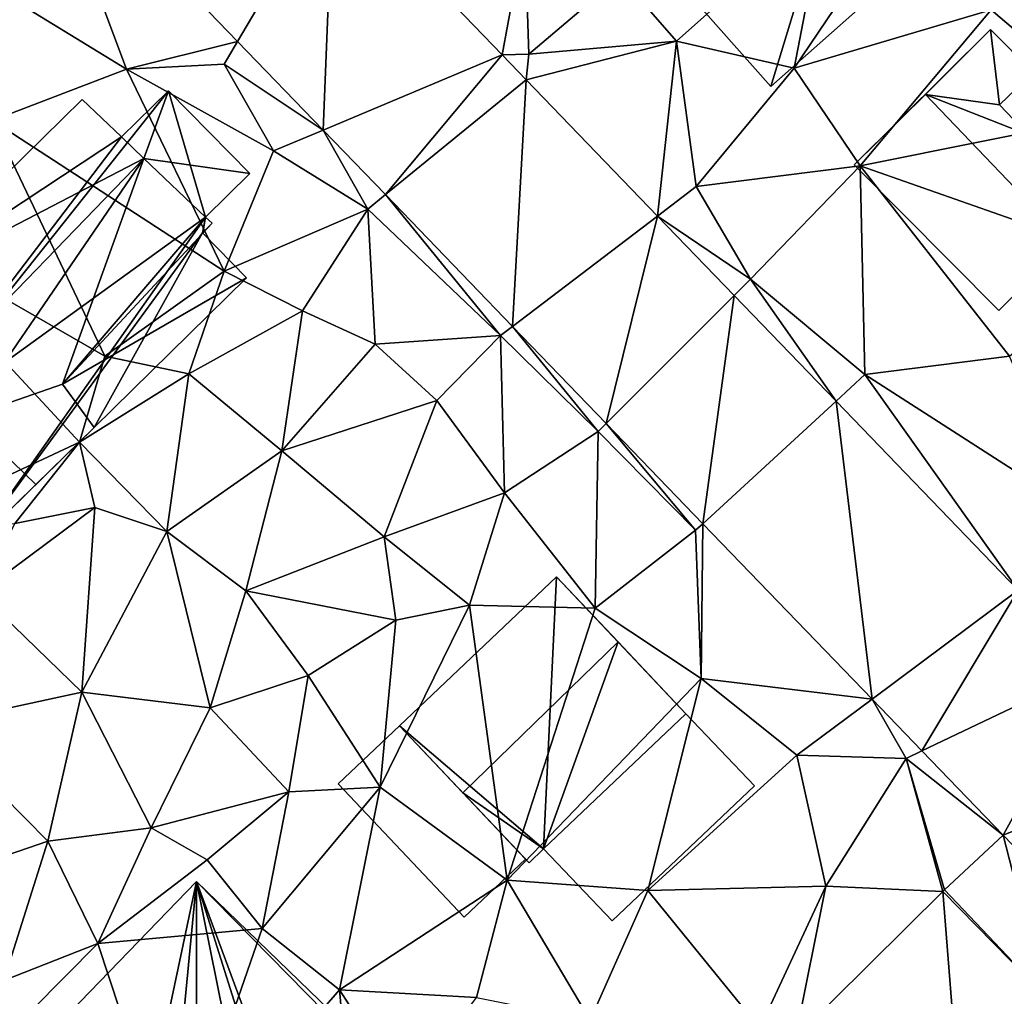
# Model space of a CAD drawing. Extents: x 571000 to 572036, y 6223000 to 6224016.
# Drawn here: x 571303 to 571343, y 6223646 to 6223686 of the extents above; entities that cross this region are included whole.
import ezdxf

# ---------------------------------------------------------------- set-up
doc = ezdxf.new("R2010")
doc.units = 0
doc.header["$MEASUREMENT"] = 0
for name, color, linetype in [('Bygninger_LOD2', 1, 'Continuous'), ('Bygninger_Projekteret', 85, 'Continuous'), ('Terraen', 33, 'Continuous'), ('Terraen_vej', 33, 'Continuous')]:
    doc.layers.add(name, color=color, linetype=linetype)

# ---------------------------------------------------------------- blocks, each defined once
blk = doc.blocks.new('1km_6223_571_UTM32_ACAD_1_FMEBLOCK131')
at = {"layer": 'Terraen_vej', "color": 251, "true_color": 0x555555}
for points in [[(3.053, 4.649, 32.729), (-9.132, 6.479, 33.032), (-0.902, -2.054, 32.486)], [(3.053, 4.649, 32.729), (-0.902, -2.054, 32.486), (2.64, -5.727, 32.251)], [(10.061, -2.617, 32.244), (3.053, 4.649, 32.729), (2.64, -5.727, 32.251)], [(10.061, -2.617, 32.244), (2.64, -5.727, 32.251), (5.222, -8.403, 32.079)], [(11.053, -3.646, 32.176), (10.061, -2.617, 32.244), (5.222, -8.403, 32.079)], [(11.053, -3.646, 32.176), (5.222, -8.403, 32.079), (10.487, -13.862, 31.73)], [(16.497, -9.29, 31.799), (11.053, -3.646, 32.176), (10.487, -13.862, 31.73)], [(16.497, -9.29, 31.799), (10.487, -13.862, 31.73), (14.361, -17.88, 31.473)], [(19.674, -12.584, 31.58), (16.497, -9.29, 31.799), (14.361, -17.88, 31.473)], [(19.674, -12.584, 31.58), (14.361, -17.88, 31.473), (18.369, -22.035, 31.207)], [(23.89, -16.955, 31.288), (19.674, -12.584, 31.58), (18.369, -22.035, 31.207)], [(23.89, -16.955, 31.288), (18.369, -22.035, 31.207), (25.382, -29.306, 30.742)], [(31.439, -24.783, 30.766), (23.89, -16.955, 31.288), (25.382, -29.306, 30.742)], [(31.439, -24.783, 30.766), (25.382, -29.306, 30.742), (27.447, -31.447, 30.605)], [(34.589, -28.049, 30.548), (31.439, -24.783, 30.766), (27.447, -31.447, 30.605)], [(34.589, -28.049, 30.548), (27.447, -31.447, 30.605), (30.81, -34.934, 30.382)], [(34.589, -28.049, 30.548), (30.81, -34.934, 30.382), (38.329, -31.927, 30.29)], [(38.329, -31.927, 30.29), (30.81, -34.934, 30.382), (34.976, -39.253, 30.056)], [(32.512, -41.56, 30.024), (30.81, -34.934, 30.382), (28.379, -37.21, 30.311)], [(34.976, -39.253, 30.056), (30.81, -34.934, 30.382), (32.512, -41.56, 30.024)], [(28.932, -45.113, 29.837), (28.317, -37.27, 30.305), (22.215, -43.325, 30.005)], [(32.512, -41.56, 30.024), (28.379, -37.21, 30.311), (28.317, -37.27, 30.305)], [(32.512, -41.56, 30.024), (28.317, -37.27, 30.305), (28.932, -45.113, 29.837)]]:
    blk.add_polyline3d(points, close=True, dxfattribs=at)
blk = doc.blocks.new('1km_6223_571_UTM32_ACAD_1_FMEBLOCK132')
at = {"layer": 'Terraen', "color": 9, "true_color": 0xbbbbbb}
for points in [[(-9.132, 6.479, 33.032), (-10.89, 0.1, 32.38), (-5.51, -3.21, 32.35)], [(-9.132, 6.479, 33.032), (-5.51, -3.21, 32.35), (-0.902, -2.054, 32.486)], [(10.061, -2.617, 32.244), (11, 2.48, 32.17), (3.053, 4.649, 32.729)], [(17.28, -2.05, 32.23), (23.43, 3.44, 32.52), (14.94, 0.64, 32.29)], [(22.16, -3.17, 32.05), (23.43, 3.44, 32.52), (17.28, -2.05, 32.23)], [(22.16, -3.17, 32.05), (25.84, 2.31, 32.44), (23.43, 3.44, 32.52)], [(10.061, -2.617, 32.244), (11.16, -2.58, 32.11), (11, 2.48, 32.17)], [(11.16, -2.58, 32.11), (14.94, 0.64, 32.29), (11, 2.48, 32.17)], [(22.16, -3.17, 32.05), (30.31, -0.75, 31.65), (25.84, 2.31, 32.44)], [(11.16, -2.58, 32.11), (17.28, -2.05, 32.23), (14.94, 0.64, 32.29)], [(-5.51, -3.21, 32.35), (-10.89, 0.1, 32.38), (-11.07, -5.33, 32.28)], [(35.43, -5.09, 31.54), (36.55, -0.13, 31.78), (30.31, -0.75, 31.65)], [(24.89, -7.21, 31.66), (30.31, -0.75, 31.65), (22.16, -3.17, 32.05)], [(24.89, -7.21, 31.66), (35.43, -5.09, 31.54), (30.31, -0.75, 31.65)], [(-0.902, -2.054, 32.486), (-5.51, -3.21, 32.35), (-1.46, -3, 32.43)], [(2.64, -5.727, 32.251), (-0.902, -2.054, 32.486), (-1.46, -3, 32.43)], [(11.053, -3.646, 32.176), (17.28, -2.05, 32.23), (11.16, -2.58, 32.11)], [(16.497, -9.29, 31.799), (17.28, -2.05, 32.23), (11.053, -3.646, 32.176)], [(16.497, -9.29, 31.799), (18.1, -8.07, 31.76), (17.28, -2.05, 32.23)], [(18.1, -8.07, 31.76), (22.16, -3.17, 32.05), (17.28, -2.05, 32.23)], [(11.053, -3.646, 32.176), (11.16, -2.58, 32.11), (10.061, -2.617, 32.244)], [(-1.46, -11.57, 32.15), (-5.51, -3.21, 32.35), (-11.07, -5.33, 32.28)], [(0.58, -6.59, 32.28), (-1.46, -3, 32.43), (-5.51, -3.21, 32.35)], [(-1.46, -11.57, 32.15), (0.58, -6.59, 32.28), (-5.51, -3.21, 32.35)], [(2.64, -5.727, 32.251), (-1.46, -3, 32.43), (0.58, -6.59, 32.28)], [(24.89, -7.21, 31.66), (22.16, -3.17, 32.05), (18.1, -8.07, 31.76)], [(24.89, -7.21, 31.66), (35.91, -11.07, 31.32), (35.43, -5.09, 31.54)], [(-6.4, -15.1, 32.16), (-11.07, -5.33, 32.28), (-15.72, -9.74, 32.32)], [(-6.4, -15.1, 32.16), (-1.46, -11.57, 32.15), (-11.07, -5.33, 32.28)], [(2.64, -5.727, 32.251), (0.58, -6.59, 32.28), (4.49, -9, 32.07)], [(5.222, -8.403, 32.079), (2.64, -5.727, 32.251), (4.49, -9, 32.07)], [(-1.46, -11.57, 32.15), (4.49, -9, 32.07), (0.58, -6.59, 32.28)], [(24.89, -7.21, 31.66), (18.1, -8.07, 31.76), (20.35, -11.91, 31.49)], [(25.08, -15.86, 31.25), (24.89, -7.21, 31.66), (20.35, -11.91, 31.49)], [(31.08, -15.1, 31.22), (24.89, -7.21, 31.66), (25.08, -15.86, 31.25)], [(31.08, -15.1, 31.22), (35.91, -11.07, 31.32), (24.89, -7.21, 31.66)], [(16.497, -9.29, 31.799), (20.35, -11.91, 31.49), (18.1, -8.07, 31.76)], [(5.222, -8.403, 32.079), (4.49, -9, 32.07), (9.99, -14.24, 31.73)], [(10.487, -13.862, 31.73), (5.222, -8.403, 32.079), (9.99, -14.24, 31.73)], [(-1.46, -11.57, 32.15), (1.78, -13.21, 31.63), (4.49, -9, 32.07)], [(4.8, -14.6, 31.7), (4.49, -9, 32.07), (1.78, -13.21, 31.63)], [(9.99, -14.24, 31.73), (4.49, -9, 32.07), (4.8, -14.6, 31.7)], [(19.674, -12.584, 31.58), (20.35, -11.91, 31.49), (16.497, -9.29, 31.799)], [(-7.45, -18.66, 32.15), (-6.4, -15.1, 32.16), (-15.72, -9.74, 32.32)], [(-15.02, -22.19, 32.19), (-7.45, -18.66, 32.15), (-15.72, -9.74, 32.32)], [(-2.92, -15.83, 31.55), (-1.46, -11.57, 32.15), (-6.4, -15.1, 32.16)], [(-2.92, -15.83, 31.55), (1.78, -13.21, 31.63), (-1.46, -11.57, 32.15)], [(23.89, -16.955, 31.288), (20.35, -11.91, 31.49), (19.674, -12.584, 31.58)], [(23.89, -16.955, 31.288), (25.08, -15.86, 31.25), (20.35, -11.91, 31.49)], [(0.93, -19.02, 31.31), (1.78, -13.21, 31.63), (-2.92, -15.83, 31.55)], [(0.93, -19.02, 31.31), (4.8, -14.6, 31.7), (1.78, -13.21, 31.63)], [(10.487, -13.862, 31.73), (9.99, -14.24, 31.73), (14.03, -18.21, 31.43)], [(14.361, -17.88, 31.473), (10.487, -13.862, 31.73), (14.03, -18.21, 31.43)], [(7.35, -16.93, 31.72), (9.99, -14.24, 31.73), (4.8, -14.6, 31.7)], [(10.16, -20.75, 31.27), (9.99, -14.24, 31.73), (7.35, -16.93, 31.72)], [(10.16, -20.75, 31.27), (14.03, -18.21, 31.43), (9.99, -14.24, 31.73)], [(7.35, -16.93, 31.72), (4.8, -14.6, 31.7), (0.93, -19.02, 31.31)], [(-7.45, -18.66, 32.15), (-2.92, -15.83, 31.55), (-6.4, -15.1, 32.16)], [(33.7, -21.39, 30.79), (31.08, -15.1, 31.22), (25.08, -15.86, 31.25)], [(-3.84, -22.36, 31.19), (-2.92, -15.83, 31.55), (-7.45, -18.66, 32.15)], [(-3.84, -22.36, 31.19), (0.93, -19.02, 31.31), (-2.92, -15.83, 31.55)], [(31.439, -24.783, 30.766), (25.08, -15.86, 31.25), (23.89, -16.955, 31.288)], [(31.439, -24.783, 30.766), (33.7, -21.39, 30.79), (25.08, -15.86, 31.25)], [(5.17, -22.58, 31.24), (7.35, -16.93, 31.72), (0.93, -19.02, 31.31)], [(5.17, -22.58, 31.24), (10.16, -20.75, 31.27), (7.35, -16.93, 31.72)], [(14.361, -17.88, 31.473), (14.03, -18.21, 31.43), (18.07, -22.31, 31.2)], [(18.369, -22.035, 31.207), (14.361, -17.88, 31.473), (18.07, -22.31, 31.2)], [(13.91, -25.53, 30.99), (14.03, -18.21, 31.43), (10.16, -20.75, 31.27)], [(13.91, -25.53, 30.99), (18.07, -22.31, 31.2), (14.03, -18.21, 31.43)], [(-15.02, -22.19, 32.19), (-10.13, -22.03, 32.16), (-7.45, -18.66, 32.15)], [(-10.13, -22.03, 32.16), (-6.82, -21.37, 31.39), (-7.45, -18.66, 32.15)], [(-3.84, -22.36, 31.19), (-7.45, -18.66, 32.15), (-6.82, -21.37, 31.39)], [(-0.56, -24.81, 30.99), (0.93, -19.02, 31.31), (-3.84, -22.36, 31.19)], [(-0.56, -24.81, 30.99), (5.17, -22.58, 31.24), (0.93, -19.02, 31.31)], [(8.71, -25.41, 30.93), (10.16, -20.75, 31.27), (5.17, -22.58, 31.24)], [(8.71, -25.41, 30.93), (13.91, -25.53, 30.99), (10.16, -20.75, 31.27)], [(-11.6, -24.92, 31.47), (-6.82, -21.37, 31.39), (-10.13, -22.03, 32.16)], [(-7.35, -29.02, 31.01), (-6.82, -21.37, 31.39), (-11.6, -24.92, 31.47)], [(-7.35, -29.02, 31.01), (-3.84, -22.36, 31.19), (-6.82, -21.37, 31.39)], [(-7.35, -29.02, 31.01), (-2.04, -29.67, 31), (-3.84, -22.36, 31.19)], [(-2.04, -29.67, 31), (-0.56, -24.81, 30.99), (-3.84, -22.36, 31.19)], [(18.3, -28.45, 30.61), (18.07, -22.31, 31.2), (13.91, -25.53, 30.99)], [(18.369, -22.035, 31.207), (18.07, -22.31, 31.2), (18.3, -28.45, 30.61)], [(25.382, -29.306, 30.742), (18.369, -22.035, 31.207), (18.3, -28.45, 30.61)], [(5.65, -26.03, 30.8), (5.17, -22.58, 31.24), (-0.56, -24.81, 30.99)], [(8.71, -25.41, 30.93), (5.17, -22.58, 31.24), (5.65, -26.03, 30.8)], [(-2.04, -29.67, 31), (2.02, -28.33, 31.11), (-0.56, -24.81, 30.99)], [(2.02, -28.33, 31.11), (5.65, -26.03, 30.8), (-0.56, -24.81, 30.99)], [(-7.35, -29.02, 31.01), (-11.6, -24.92, 31.47), (-13.54, -30.36, 31.1)], [(5, -32.95, 30.74), (8.71, -25.41, 30.93), (5.65, -26.03, 30.8)], [(10.27, -36.8, 30.28), (8.71, -25.41, 30.93), (5, -32.95, 30.74)], [(10.27, -36.8, 30.28), (13.91, -25.53, 30.99), (8.71, -25.41, 30.93)], [(10.27, -36.8, 30.28), (18.3, -28.45, 30.61), (13.91, -25.53, 30.99)], [(5, -32.95, 30.74), (5.65, -26.03, 30.8), (2.02, -28.33, 31.11)], [(1.22, -33.15, 30.76), (2.02, -28.33, 31.11), (-2.04, -29.67, 31)], [(1.22, -33.15, 30.76), (5, -32.95, 30.74), (2.02, -28.33, 31.11)], [(16.09, -37.23, 30.21), (18.3, -28.45, 30.61), (10.27, -36.8, 30.28)], [(16.09, -37.23, 30.21), (22.27, -31.63, 30.52), (18.3, -28.45, 30.61)], [(25.382, -29.306, 30.742), (18.3, -28.45, 30.61), (22.27, -31.63, 30.52)], [(-8.76, -35.19, 30.78), (-7.35, -29.02, 31.01), (-13.54, -30.36, 31.1)], [(-8.76, -35.19, 30.78), (-4.49, -34.63, 30.81), (-7.35, -29.02, 31.01)], [(-4.49, -34.63, 30.81), (-2.04, -29.67, 31), (-7.35, -29.02, 31.01)], [(25.382, -29.306, 30.742), (22.27, -31.63, 30.52), (26.79, -31.76, 30.65)], [(27.447, -31.447, 30.605), (25.382, -29.306, 30.742), (26.79, -31.76, 30.65)], [(1.22, -33.15, 30.76), (-2.04, -29.67, 31), (-4.49, -34.63, 30.81)], [(-8.76, -35.19, 30.78), (-13.54, -30.36, 31.1), (-12.95, -36.63, 30.8)], [(23.47, -37.05, 30.17), (22.27, -31.63, 30.52), (16.09, -37.23, 30.21)], [(23.47, -37.05, 30.17), (26.79, -31.76, 30.65), (22.27, -31.63, 30.52)], [(28.317, -37.27, 30.305), (26.79, -31.76, 30.65), (23.47, -37.05, 30.17)], [(30.81, -34.934, 30.382), (27.447, -31.447, 30.605), (26.79, -31.76, 30.65)], [(28.379, -37.21, 30.311), (30.81, -34.934, 30.382), (26.79, -31.76, 30.65)], [(28.317, -37.27, 30.305), (28.379, -37.21, 30.311), (26.79, -31.76, 30.65)], [(0.12, -38.81, 30.23), (5, -32.95, 30.74), (1.22, -33.15, 30.76)], [(3.32, -41.35, 30.27), (5, -32.95, 30.74), (0.12, -38.81, 30.23)], [(3.32, -41.35, 30.27), (10.27, -36.8, 30.28), (5, -32.95, 30.74)], [(1.22, -33.15, 30.76), (-4.49, -34.63, 30.81), (-2.17, -35.96, 30.65)], [(0.12, -38.81, 30.23), (1.22, -33.15, 30.76), (-2.17, -35.96, 30.65)], [(-6.69, -39.43, 30.71), (-4.49, -34.63, 30.81), (-8.76, -35.19, 30.78)], [(-6.69, -39.43, 30.71), (-2.17, -35.96, 30.65), (-4.49, -34.63, 30.81)], [(-10.59, -40.96, 30.77), (-8.76, -35.19, 30.78), (-12.95, -36.63, 30.8)], [(-10.59, -40.96, 30.77), (-6.69, -39.43, 30.71), (-8.76, -35.19, 30.78)], [(-6.69, -39.43, 30.71), (0.12, -38.81, 30.23), (-2.17, -35.96, 30.65)], [(9, -41.67, 30.29), (10.27, -36.8, 30.28), (3.32, -41.35, 30.27)], [(9, -41.67, 30.29), (13.7, -42.61, 30.07), (10.27, -36.8, 30.28)], [(13.7, -42.61, 30.07), (16.09, -37.23, 30.21), (10.27, -36.8, 30.28)], [(20.73, -42.93, 29.96), (23.47, -37.05, 30.17), (16.09, -37.23, 30.21)], [(22.215, -43.325, 30.005), (23.47, -37.05, 30.17), (20.73, -42.93, 29.96)], [(28.317, -37.27, 30.305), (23.47, -37.05, 30.17), (22.215, -43.325, 30.005)], [(20.73, -42.93, 29.96), (16.09, -37.23, 30.21), (13.7, -42.61, 30.07)], [(-3.48, -49.18, 30.64), (0.12, -38.81, 30.23), (-6.69, -39.43, 30.71)], [(-3.48, -49.18, 30.64), (3.32, -41.35, 30.27), (0.12, -38.81, 30.23)], [(-12.19, -44.97, 30.57), (-6.69, -39.43, 30.71), (-10.59, -40.96, 30.77)], [(-3.48, -49.18, 30.64), (-6.69, -39.43, 30.71), (-12.19, -44.97, 30.57)], [(3.879, -47.678, 30.256), (3.32, -41.35, 30.27), (-3.48, -49.18, 30.64)], [(3.879, -47.678, 30.256), (6.07, -45.62, 30.21), (3.32, -41.35, 30.27)], [(6.07, -45.62, 30.21), (9, -41.67, 30.29), (3.32, -41.35, 30.27)]]:
    blk.add_polyline3d(points, close=True, dxfattribs=at)
blk = doc.blocks.new('Projekteret_bygning_163000')
at = {"layer": 'Bygninger_Projekteret', "color": 85, "true_color": 0x5f994c}
for points in [[(-1.341, 3.963, 30.62), (-1.341, 3.963, 30.42), (-3.883, 1.557, 30.42), (-3.883, 1.557, 30.62)], [(3.883, -1.557, 30.42), (1.341, -3.963, 30.42), (-3.883, 1.557, 30.42), (-1.341, 3.963, 30.42)], [(-3.883, 1.557, 33.82), (-1.341, 3.963, 33.82), (3.883, -1.557, 33.82), (1.341, -3.963, 33.82)], [(-1.341, 3.963, 33.82), (-1.341, 3.963, 30.62), (-3.883, 1.557, 30.62), (-3.883, 1.557, 33.82)], [(3.883, -1.557, 30.62), (3.883, -1.557, 30.42), (-1.341, 3.963, 30.42), (-1.341, 3.963, 30.62)], [(3.883, -1.557, 33.82), (3.883, -1.557, 30.62), (-1.341, 3.963, 30.62), (-1.341, 3.963, 33.82)], [(-3.883, 1.557, 30.62), (-3.883, 1.557, 30.42), (1.341, -3.963, 30.42), (1.341, -3.963, 30.62)], [(-3.883, 1.557, 33.82), (-3.883, 1.557, 30.62), (1.341, -3.963, 30.62), (1.341, -3.963, 33.82)], [(1.341, -3.963, 30.62), (1.341, -3.963, 30.42), (3.883, -1.557, 30.42), (3.883, -1.557, 30.62)], [(1.341, -3.963, 33.82), (1.341, -3.963, 30.62), (3.883, -1.557, 30.62), (3.883, -1.557, 33.82)]]:
    blk.add_3dface(points, dxfattribs=at)
blk = doc.blocks.new('building_128764')
at = {"layer": 'Bygninger_LOD2', "color": 16, "true_color": 0x7e0000}
for points in [[(-0.365, 4.9, 33.67), (1.195, 5.96, 33.64), (1.195, 5.96, 32.46), (-0.365, 4.9, 32.45)], [(1.195, 5.96, 33.64), (0.125, 4.41, 33.67), (-0.365, 4.9, 33.67)], [(0.125, 4.41, 32.43), (-0.365, 4.9, 32.45), (1.195, 5.96, 32.46)], [(3.245, 3.55, 33.67), (0.125, 4.41, 33.67), (1.195, 5.96, 33.64)], [(3.245, 3.55, 32.39), (0.125, 4.41, 32.43), (1.195, 5.96, 32.46)], [(3.245, 3.55, 32.39), (1.195, 5.96, 32.46), (1.195, 5.96, 33.64), (3.245, 3.55, 33.67)], [(0.125, 4.41, 33.67), (-0.365, 4.9, 33.67), (-0.365, 4.9, 32.45), (0.125, 4.41, 32.43)], [(0.125, 4.41, 33.67), (0.125, 4.41, 32.43), (-5.325, -0.57, 32.4)], [(0.125, 4.41, 33.67), (-5.325, -0.57, 32.4), (-5.325, -0.57, 36.19)], [(0.125, 4.41, 36.29), (0.125, 4.41, 33.67), (-5.325, -0.57, 36.19)], [(2.015, 2.43, 36.39), (-5.325, -0.57, 36.19), (0.125, 4.41, 36.29)], [(-3.365, -2.78, 32.29), (-5.325, -0.57, 32.4), (0.125, 4.41, 32.43)], [(-3.365, -2.78, 32.29), (0.125, 4.41, 32.43), (2.215, 2.62, 32.37)], [(2.015, 2.43, 33.69), (0.125, 4.41, 33.67), (0.125, 4.41, 36.29), (2.015, 2.43, 36.39)], [(3.245, 3.55, 33.67), (2.215, 2.62, 33.69), (0.125, 4.41, 33.67)], [(0.125, 4.41, 33.67), (2.215, 2.62, 33.69), (2.015, 2.43, 33.69)], [(2.215, 2.62, 32.37), (0.125, 4.41, 32.43), (3.245, 3.55, 32.39)], [(2.215, 2.62, 32.37), (3.245, 3.55, 32.39), (3.245, 3.55, 33.67), (2.215, 2.62, 33.69)], [(5.325, -0.75, 32.14), (-3.365, -2.78, 32.29), (2.215, 2.62, 32.37)], [(2.215, 2.62, 33.69), (2.015, 2.43, 33.69), (2.015, 2.43, 36.39), (2.215, 2.62, 36.4)], [(2.215, 2.62, 36.4), (5.325, -0.75, 36.56), (2.015, 2.43, 36.39)], [(2.215, 2.62, 33.69), (2.215, 2.62, 36.4), (5.325, -0.75, 36.56)], [(5.325, -0.75, 32.14), (2.215, 2.62, 33.69), (5.325, -0.75, 36.56)], [(2.215, 2.62, 32.37), (2.215, 2.62, 33.69), (5.325, -0.75, 32.14)], [(2.015, 2.43, 36.39), (-3.365, -2.78, 36.29), (-5.325, -0.57, 36.19)], [(-0.545, -5.96, 36.44), (-3.365, -2.78, 36.29), (2.015, 2.43, 36.39)], [(5.325, -0.75, 36.56), (-0.545, -5.96, 36.44), (2.015, 2.43, 36.39)], [(-5.325, -0.57, 32.4), (-3.365, -2.78, 32.29), (-3.365, -2.78, 36.29)], [(-5.325, -0.57, 36.19), (-5.325, -0.57, 32.4), (-3.365, -2.78, 36.29)], [(5.325, -0.75, 32.14), (-0.545, -5.96, 32.05), (-3.365, -2.78, 32.29)], [(5.325, -0.75, 36.56), (-0.545, -5.96, 36.44), (-0.545, -5.96, 32.05), (5.325, -0.75, 32.14)], [(-3.365, -2.78, 32.29), (-0.545, -5.96, 32.05), (-0.545, -5.96, 36.44)], [(-3.365, -2.78, 36.29), (-3.365, -2.78, 32.29), (-0.545, -5.96, 36.44)]]:
    blk.add_3dface(points, dxfattribs=at)
blk = doc.blocks.new('building_156639')
at = {"layer": 'Bygninger_LOD2', "color": 16, "true_color": 0x7e0000}
for points in [[(0.575, 5.92, 31.25), (-5.935, -0.25, 30.81), (-5.935, -0.25, 35.12), (0.575, 5.92, 35.28)], [(-3.305, -3.02, 39.22), (-5.935, -0.25, 35.12), (0.575, 5.92, 35.28), (3.125, 3.23, 39.26)], [(0.575, 5.92, 31.25), (0.035, -5.34, 30.41), (-5.935, -0.25, 30.81)], [(5.935, 0.25, 30.49), (0.035, -5.34, 30.41), (0.575, 5.92, 31.25)], [(0.575, 5.92, 35.28), (3.125, 3.23, 39.26), (5.935, 0.25, 34.92)], [(5.935, 0.25, 32.7), (0.575, 5.92, 35.28), (5.935, 0.25, 34.92)], [(0.575, 5.92, 31.25), (0.575, 5.92, 35.28), (5.935, 0.25, 32.7)], [(5.935, 0.25, 30.49), (0.575, 5.92, 31.25), (5.935, 0.25, 32.7)], [(3.125, 3.23, 39.26), (0.035, -5.34, 34.99), (-3.305, -3.02, 39.22)], [(5.935, 0.25, 34.92), (0.035, -5.34, 34.99), (3.125, 3.23, 39.26)], [(0.035, -5.34, 34.99), (0.035, -5.34, 30.41), (5.935, 0.25, 32.7)], [(0.035, -5.34, 30.41), (5.935, 0.25, 30.49), (5.935, 0.25, 32.7)], [(5.935, 0.25, 34.92), (0.035, -5.34, 34.99), (5.935, 0.25, 32.7)], [(-0.565, -5.92, 34.99), (-0.565, -5.92, 30.42), (-5.935, -0.25, 30.81)], [(-5.935, -0.25, 35.12), (-0.565, -5.92, 34.99), (-5.935, -0.25, 30.81)], [(-3.305, -3.02, 39.22), (-0.565, -5.92, 34.99), (-5.935, -0.25, 35.12)], [(0.035, -5.34, 30.41), (-0.565, -5.92, 30.42), (-5.935, -0.25, 30.81)], [(0.035, -5.34, 34.99), (-0.565, -5.92, 34.99), (-3.305, -3.02, 39.22)], [(-0.565, -5.92, 30.42), (0.035, -5.34, 30.41), (0.035, -5.34, 34.99)], [(-0.565, -5.92, 34.99), (-0.565, -5.92, 30.42), (0.035, -5.34, 34.99)]]:
    blk.add_3dface(points, dxfattribs=at)
blk = doc.blocks.new('building_21954')
at = {"layer": 'Bygninger_LOD2', "color": 16, "true_color": 0x7e0000}
for points in [[(-5.82, 0.21, 35.41), (-0.17, 5.82, 31.69), (-0.17, 5.82, 35.88)], [(-5.82, 0.21, 35.41), (-0.17, 5.82, 35.88), (-2.87, 3.13, 40.44)], [(-5.82, 0.21, 31.63), (-0.17, 5.82, 31.69), (-5.82, 0.21, 35.41)], [(0.18, -5.82, 31.28), (-5.82, 0.21, 31.63), (-0.17, 5.82, 31.69), (5.82, -0.21, 31.38)], [(-2.87, 3.13, 40.44), (-0.17, 5.82, 35.88), (0.2, 2.7, 38.17)], [(1.6, 4.04, 35.82), (2.82, 2.81, 35.77), (-0.17, 5.82, 31.69)], [(1.6, 4.04, 35.82), (-0.17, 5.82, 31.69), (-0.17, 5.82, 35.88)], [(2.82, 2.81, 35.77), (5.82, -0.21, 31.38), (-0.17, 5.82, 31.69)], [(-0.17, 5.82, 35.88), (1.6, 4.04, 35.82), (0.2, 2.7, 38.17)], [(1.6, 4.04, 35.82), (0.2, 2.7, 38.17), (1.6, 4.04, 37.3)], [(1.6, 4.04, 37.3), (2.82, 2.81, 37.27), (1.39, 1.45, 38.17), (0.2, 2.7, 38.17)], [(1.6, 4.04, 37.3), (2.82, 2.81, 37.27), (1.6, 4.04, 35.82)], [(2.82, 2.81, 37.27), (2.82, 2.81, 35.77), (1.6, 4.04, 35.82)], [(0.18, -5.82, 35.59), (-5.82, 0.21, 35.41), (-2.87, 3.13, 40.44), (3.01, -3.01, 40.42)], [(1.39, 1.45, 38.17), (-2.87, 3.13, 40.44), (0.2, 2.7, 38.17)], [(1.39, 1.45, 38.17), (3.01, -3.01, 40.42), (-2.87, 3.13, 40.44)], [(2.82, 2.81, 37.27), (1.39, 1.45, 38.17), (2.82, 2.81, 35.77)], [(2.82, 2.81, 35.77), (5.82, -0.21, 35.67), (1.39, 1.45, 38.17)], [(5.82, -0.21, 35.67), (5.82, -0.21, 31.38), (2.82, 2.81, 35.77)], [(5.82, -0.21, 35.67), (3.01, -3.01, 40.42), (1.39, 1.45, 38.17)], [(0.18, -5.82, 35.59), (-5.82, 0.21, 35.41), (-5.82, 0.21, 31.63), (0.18, -5.82, 31.28)], [(5.82, -0.21, 35.67), (3.01, -3.01, 40.42), (0.18, -5.82, 35.59)], [(5.82, -0.21, 31.38), (5.82, -0.21, 35.67), (0.18, -5.82, 35.59)], [(0.18, -5.82, 31.28), (5.82, -0.21, 31.38), (0.18, -5.82, 35.59)]]:
    blk.add_3dface(points, dxfattribs=at)
blk = doc.blocks.new('building_204964')
at = {"layer": 'Bygninger_LOD2', "color": 16, "true_color": 0x7e0000}
for points in [[(-6.31, -5.515, 32.27), (3.61, 7.495, 32.29), (5.56, 9.405, 32.38)], [(5.56, 9.405, 32.38), (7.09, 4.175, 32.22), (-6.31, -5.515, 32.27)], [(3.61, 7.495, 34.69), (5.56, 9.405, 34.67), (5.56, 9.405, 32.38), (3.61, 7.495, 32.29)], [(4.53, 6.605, 34.67), (3.61, 7.495, 34.69), (5.56, 9.405, 34.67)], [(8.93, 5.975, 34.61), (4.53, 6.605, 34.67), (5.56, 9.405, 34.67)], [(5.56, 9.405, 34.67), (8.93, 5.975, 34.61), (8.93, 5.975, 32.22), (5.56, 9.405, 32.38)], [(8.93, 5.975, 32.22), (7.09, 4.175, 32.22), (5.56, 9.405, 32.38)], [(1.98, 9.045, 32.31), (3.61, 7.495, 32.29), (-6.18, 1.035, 32.34)], [(-6.18, 1.035, 34.67), (1.98, 9.045, 34.8), (1.98, 9.045, 32.31), (-6.18, 1.035, 32.34)], [(-6.18, 1.035, 34.67), (1.98, 9.045, 34.8), (3.61, 7.495, 35.63)], [(3.61, 7.495, 35.63), (3.61, 7.495, 34.69), (1.98, 9.045, 34.8)], [(3.61, 7.495, 34.69), (1.98, 9.045, 32.31), (1.98, 9.045, 34.8)], [(3.61, 7.495, 32.29), (1.98, 9.045, 32.31), (3.61, 7.495, 34.69)], [(3.61, 7.495, 32.29), (-6.31, -5.515, 32.27), (-6.18, 1.035, 32.34)], [(4.53, 6.605, 36.1), (-6.18, 1.035, 34.67), (3.61, 7.495, 35.63)], [(4.53, 6.605, 36.1), (4.53, 6.605, 34.67), (3.61, 7.495, 35.63)], [(4.53, 6.605, 34.67), (3.61, 7.495, 34.69), (3.61, 7.495, 35.63)], [(-2.82, -4.125, 35.27), (-6.81, -5.115, 36.08), (4.53, 6.605, 36.1)], [(-6.81, -5.115, 36.08), (-6.18, 1.035, 34.67), (4.53, 6.605, 36.1)], [(4.53, 6.605, 36.1), (1.17, -2.745, 34.56), (-2.82, -4.125, 35.27)], [(1.17, -2.745, 34.56), (4.53, 6.605, 36.1), (7.09, 4.175, 34.71)], [(7.09, 4.175, 34.71), (4.53, 6.605, 34.67), (8.93, 5.975, 34.61)], [(4.53, 6.605, 36.1), (7.09, 4.175, 34.71), (4.53, 6.605, 34.67)], [(8.93, 5.975, 34.61), (7.09, 4.175, 34.71), (7.09, 4.175, 32.22), (8.93, 5.975, 32.22)], [(7.09, 4.175, 32.22), (-2.49, -9.405, 32.08), (-6.31, -5.515, 32.27)], [(7.09, 4.175, 32.22), (6.96, 3.525, 32.26), (-2.49, -9.405, 32.08)], [(7.09, 4.175, 34.71), (6.98, 3.505, 34.642), (1.17, -2.745, 34.56)], [(7.09, 4.175, 32.22), (7.36, 3.915, 32.21), (6.96, 3.525, 32.26)], [(7.09, 4.175, 34.71), (7.36, 3.915, 34.65), (6.98, 3.505, 34.642)], [(7.09, 4.175, 34.71), (7.36, 3.915, 34.65), (7.36, 3.915, 32.21), (7.09, 4.175, 32.22)], [(7.36, 3.915, 34.65), (6.98, 3.505, 34.642), (6.96, 3.525, 32.26), (7.36, 3.915, 32.21)], [(6.96, 3.525, 32.26), (2.47, -4.545, 32.11), (-2.49, -9.405, 32.08)], [(1.17, -2.745, 34.56), (6.98, 3.505, 34.642), (8.79, 1.655, 34.31)], [(6.96, 3.525, 32.26), (8.79, 1.655, 31.91), (2.47, -4.545, 32.11)], [(8.79, 1.655, 31.91), (6.96, 3.525, 32.26), (6.98, 3.505, 34.642), (8.79, 1.655, 34.31)], [(2.47, -4.545, 34.28), (1.17, -2.745, 34.56), (8.79, 1.655, 34.31)], [(8.79, 1.655, 34.31), (2.47, -4.545, 32.11), (2.47, -4.545, 34.28)], [(8.79, 1.655, 31.91), (2.47, -4.545, 32.11), (8.79, 1.655, 34.31)], [(-6.18, 1.035, 32.34), (-8.93, -3.415, 32.23), (-7.4, 1.425, 32.35)], [(-8.56, -2.235, 34.88), (-7.4, 1.425, 32.35), (-8.93, -3.415, 32.23)], [(-7.4, 1.425, 35.855), (-7.4, 1.425, 32.35), (-8.56, -2.235, 34.88)], [(-8.557, -2.231, 35.184), (-7.4, 1.425, 35.855), (-8.56, -2.235, 34.88)], [(-6.18, 1.035, 35.375), (-8.557, -2.231, 35.184), (-7.4, 1.425, 35.855)], [(-6.18, 1.035, 34.67), (-6.18, 1.035, 32.34), (-7.4, 1.425, 32.35)], [(-7.4, 1.425, 35.855), (-6.18, 1.035, 34.67), (-7.4, 1.425, 32.35)], [(-6.18, 1.035, 35.375), (-6.18, 1.035, 34.67), (-7.4, 1.425, 35.855)], [(-6.18, 1.035, 32.34), (-6.31, -5.515, 32.27), (-8.93, -3.415, 32.23)], [(-6.18, 1.035, 35.375), (-8.557, -2.231, 35.184), (-8.56, -2.235, 34.88), (-6.18, 1.035, 34.67)], [(-8.56, -2.235, 34.88), (-6.18, 1.035, 34.67), (-6.81, -5.115, 36.08)], [(-8.56, -2.235, 34.88), (-8.93, -3.415, 32.23), (-8.93, -3.415, 34.62)], [(-8.93, -3.415, 34.93), (-8.56, -2.235, 34.88), (-8.93, -3.415, 34.62)], [(-8.93, -3.415, 35.08), (-8.56, -2.235, 34.88), (-8.93, -3.415, 34.93)], [(-8.93, -3.415, 35.08), (-8.56, -2.235, 34.88), (-6.81, -5.115, 36.08)], [(-2.82, -4.125, 35.92), (1.17, -2.745, 34.56), (-2.82, -4.125, 35.27)], [(2.47, -4.545, 34.7), (0.06, -6.905, 35.91), (-2.82, -4.125, 35.92), (1.17, -2.745, 34.56)], [(2.47, -4.545, 34.28), (1.17, -2.745, 34.56), (2.47, -4.545, 34.7)], [(-6.81, -5.115, 36.08), (-8.93, -3.415, 34.62), (-6.31, -5.515, 34.45)], [(-8.93, -3.415, 35.08), (-8.93, -3.415, 34.93), (-6.81, -5.115, 36.08)], [(-8.93, -3.415, 32.23), (-6.31, -5.515, 32.27), (-6.31, -5.515, 34.45)], [(-6.81, -5.115, 36.08), (-8.93, -3.415, 34.93), (-8.93, -3.415, 34.62)], [(-8.93, -3.415, 34.62), (-8.93, -3.415, 32.23), (-6.31, -5.515, 34.45)], [(-6.31, -5.515, 35.84), (-6.81, -5.115, 36.08), (-2.82, -4.125, 35.27)], [(-4.13, -7.735, 34.68), (-6.31, -5.515, 35.84), (-2.82, -4.125, 35.27)], [(-4.13, -7.735, 34.68), (-2.82, -4.125, 35.92), (-2.82, -4.125, 35.27)], [(-2.82, -4.125, 35.92), (0.06, -6.905, 35.91), (-2.49, -9.405, 34.66), (-4.13, -7.735, 34.68)], [(0.06, -6.905, 35.91), (2.47, -4.545, 32.11), (-2.49, -9.405, 32.08)], [(2.47, -4.545, 34.28), (2.47, -4.545, 32.11), (0.06, -6.905, 35.91)], [(2.47, -4.545, 34.7), (2.47, -4.545, 34.28), (0.06, -6.905, 35.91)], [(-6.31, -5.515, 34.45), (-6.31, -5.515, 35.84), (-6.81, -5.115, 36.08)], [(-6.31, -5.515, 34.45), (-6.31, -5.515, 32.27), (-4.13, -7.735, 34.68)], [(-4.13, -7.735, 34.68), (-6.31, -5.515, 32.27), (-2.49, -9.405, 32.08)], [(-6.31, -5.515, 35.84), (-6.31, -5.515, 34.45), (-4.13, -7.735, 34.68)], [(-2.49, -9.405, 34.66), (0.06, -6.905, 35.91), (-2.49, -9.405, 32.08)], [(-4.13, -7.735, 34.68), (-2.49, -9.405, 32.08), (-2.49, -9.405, 34.66)]]:
    blk.add_3dface(points, dxfattribs=at)
blk = doc.blocks.new('building_81884')
at = {"layer": 'Bygninger_LOD2', "color": 16, "true_color": 0x7e0000}
for points in [[(-4.37, -1.3, 30.41), (1.53, 4.29, 30.49), (4.37, 1.3, 30.33), (-1.53, -4.29, 30.33)], [(-1.53, -4.29, 32.64), (-4.37, -1.3, 32.66), (1.53, 4.29, 32.7), (4.37, 1.3, 32.69)], [(-4.37, -1.3, 32.66), (1.53, 4.29, 32.7), (1.53, 4.29, 30.49), (-4.37, -1.3, 30.41)], [(1.53, 4.29, 32.7), (4.37, 1.3, 32.69), (4.37, 1.3, 30.33), (1.53, 4.29, 30.49)], [(-1.53, -4.29, 30.33), (4.37, 1.3, 30.33), (4.37, 1.3, 32.69), (-1.53, -4.29, 32.64)], [(-1.53, -4.29, 30.33), (-1.53, -4.29, 32.64), (-4.37, -1.3, 32.66), (-4.37, -1.3, 30.41)]]:
    blk.add_3dface(points, dxfattribs=at)
blk = doc.blocks.new('building_115620')
at = {"layer": 'Bygninger_LOD2', "color": 16, "true_color": 0x7e0000}
for points in [[(0.155, 7.725, 30.7), (-9.485, -2.235, 30.64), (-9.485, -2.235, 34.31), (0.155, 7.725, 34.13)], [(-1.165, 1.525, 37.58), (-9.485, -2.235, 34.31), (0.155, 7.725, 34.13)], [(-4.375, -7.195, 30.27), (-9.485, -2.235, 30.64), (0.155, 7.725, 30.7), (-0.935, -3.645, 30.61)], [(0.145, 1.535, 38.49), (-1.165, 1.525, 37.58), (0.155, 7.725, 34.13)], [(3.265, -7.725, 30.02), (-0.935, -3.645, 30.61), (0.155, 7.725, 30.7)], [(0.155, 7.725, 34.13), (9.245, -1.545, 34.35), (0.145, 1.535, 38.49)], [(4.585, -6.355, 29.42), (3.265, -7.725, 30.02), (0.155, 7.725, 30.7)], [(5.145, -5.775, 29.32), (4.585, -6.355, 29.42), (0.155, 7.725, 30.7)], [(9.245, -1.545, 30.16), (0.155, 7.725, 30.7), (9.485, -1.305, 30.15)], [(9.485, -1.305, 30.15), (0.155, 7.725, 30.7), (0.155, 7.725, 34.13), (9.485, -1.305, 34.01)], [(9.485, -1.305, 34.01), (9.245, -1.545, 34.35), (0.155, 7.725, 34.13)], [(5.145, -5.775, 29.32), (0.155, 7.725, 30.7), (9.245, -1.545, 30.16), (5.795, -5.115, 29.46)], [(-1.165, 1.525, 37.58), (-7.065, -4.585, 37.64), (-9.485, -2.235, 34.31)], [(-7.065, -4.585, 37.64), (-1.165, 1.525, 37.58), (-0.935, -3.645, 33.99), (-4.375, -7.195, 33.92)], [(-1.165, 1.525, 37.58), (0.145, 1.535, 38.49), (-0.935, -3.645, 33.99)], [(0.145, 1.535, 38.49), (5.145, -5.775, 36.85), (-0.935, -3.645, 33.99)], [(5.795, -5.115, 39.3), (0.145, 1.535, 38.49), (5.795, -5.115, 37.77)], [(9.245, -1.545, 34.35), (5.795, -5.115, 39.3), (0.145, 1.535, 38.49)], [(0.145, 1.535, 38.49), (5.795, -5.115, 37.77), (5.145, -5.775, 36.85)], [(5.795, -5.115, 29.46), (9.245, -1.545, 34.35), (4.585, -6.355, 36.05)], [(4.585, -6.355, 36.05), (9.245, -1.545, 34.35), (5.145, -5.775, 36.85)], [(9.245, -1.545, 34.35), (5.795, -5.115, 37.77), (5.145, -5.775, 36.85)], [(9.245, -1.545, 30.16), (9.245, -1.545, 34.35), (5.795, -5.115, 29.46)], [(9.245, -1.545, 34.35), (5.795, -5.115, 39.3), (5.795, -5.115, 37.77)], [(9.485, -1.305, 30.15), (9.485, -1.305, 34.01), (9.245, -1.545, 30.16)], [(9.245, -1.545, 30.16), (9.485, -1.305, 34.01), (9.245, -1.545, 34.35)], [(-4.375, -7.195, 33.92), (-7.065, -4.585, 37.64), (-9.485, -2.235, 34.31)], [(-9.485, -2.235, 30.64), (-4.375, -7.195, 33.92), (-9.485, -2.235, 34.31)], [(-4.375, -7.195, 30.27), (-4.375, -7.195, 33.92), (-9.485, -2.235, 30.64)], [(-4.375, -7.195, 30.27), (-0.935, -3.645, 30.61), (-0.935, -3.645, 33.99), (-4.375, -7.195, 33.92)], [(-0.935, -3.645, 30.61), (3.265, -7.725, 30.02), (3.265, -7.725, 34.17), (-0.935, -3.645, 33.99)], [(5.145, -5.775, 36.85), (4.585, -6.355, 36.05), (-0.935, -3.645, 33.99)], [(4.585, -6.355, 36.05), (3.265, -7.725, 34.17), (-0.935, -3.645, 33.99)], [(5.795, -5.115, 29.46), (3.265, -7.725, 34.17), (5.145, -5.775, 29.32)], [(3.265, -7.725, 34.17), (5.795, -5.115, 29.46), (4.585, -6.355, 36.05)], [(5.145, -5.775, 29.32), (3.265, -7.725, 34.17), (4.585, -6.355, 29.42)], [(3.265, -7.725, 34.17), (3.265, -7.725, 30.02), (4.585, -6.355, 29.42)]]:
    blk.add_3dface(points, dxfattribs=at)

msp = doc.modelspace()

# ---------------------------------------------------------------- block references
at = {"layer": 'Bygninger_LOD2', "color": 16, "true_color": 0x7e0000}
for name, p in [('building_128764', (571334.235, 6223689.54)), ('building_21954', (571342.96, 6223680.12)), ('building_204964', (571303.18, 6223673.995)), ('building_156639', (571324.235, 6223657.34)), ('building_81884', (571328.64, 6223653.3)), ('building_115620', (571309.745, 6223642.915))]:
    msp.add_blockref(name, p, dxfattribs=at)
at = {"layer": 'Bygninger_Projekteret', "color": 85, "true_color": 0x5f994c}
msp.add_blockref('Projekteret_bygning_163000', (571319.641, 6223653.128), dxfattribs=at)
at = {"layer": 'Terraen', "color": 9, "true_color": 0xbbbbbb}
msp.add_blockref('1km_6223_571_UTM32_ACAD_1_FMEBLOCK132', (571312.5, 6223687.5), dxfattribs=at)
at = {"layer": 'Terraen_vej', "color": 251, "true_color": 0x555555}
msp.add_blockref('1km_6223_571_UTM32_ACAD_1_FMEBLOCK131', (571312.5, 6223687.5), dxfattribs=at)

doc.saveas('drawing.dxf')
